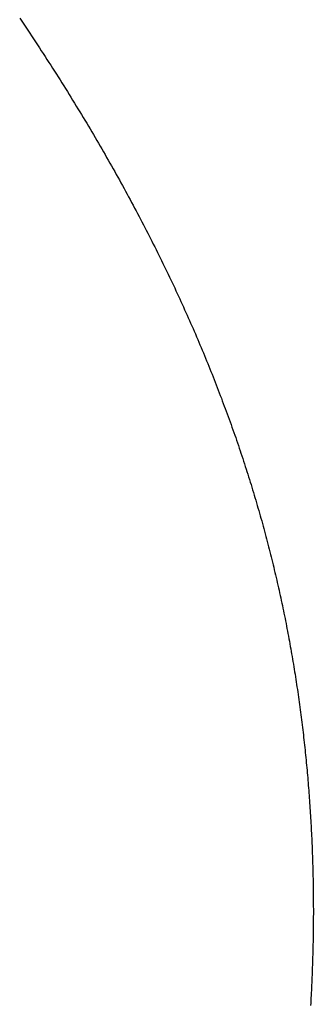
# Model space of a CAD drawing. Extents: x 0 to 138, y -1 to 81.
# Drawn here: x 49 to 49, y 18 to 18 of the extents above; entities that cross this region are included whole.
import ezdxf

# ---------------------------------------------------------------- set-up
doc = ezdxf.new("R2010")
doc.units = 0
doc.header["$MEASUREMENT"] = 0
doc.layers.get('0').update_dxf_attribs({"linetype": 'CONTINUOUS'})
doc.layers.add('Object', color=7, linetype='CONTINUOUS', lineweight=30)

# ---------------------------------------------------------------- blocks, each defined once
blk = doc.blocks.new('GLSTOP')
for p, q in [((-0.381176, -0.156163), (-0.381178, -0.156123)), ((-0.381176, -0.156163), (-0.381178, -0.156123)), ((-0.381173, -0.156204), (-0.381176, -0.156163)), ((-0.381173, -0.156204), (-0.381176, -0.156163)), ((-0.381171, -0.156244), (-0.381173, -0.156204)), ((-0.381171, -0.156244), (-0.381173, -0.156204)), ((-0.381169, -0.156284), (-0.381171, -0.156244)), ((-0.381169, -0.156284), (-0.381171, -0.156244)), ((-0.381167, -0.156324), (-0.381169, -0.156284)), ((-0.381167, -0.156324), (-0.381169, -0.156284)), ((-0.381165, -0.156365), (-0.381167, -0.156324)), ((-0.381165, -0.156365), (-0.381167, -0.156324)), ((-0.381163, -0.156405), (-0.381165, -0.156365)), ((-0.381163, -0.156405), (-0.381165, -0.156365)), ((-0.381161, -0.156445), (-0.381163, -0.156405)), ((-0.381161, -0.156445), (-0.381163, -0.156405)), ((-0.38116, -0.156485), (-0.381161, -0.156445)), ((-0.38116, -0.156485), (-0.381161, -0.156445)), ((-0.381158, -0.156525), (-0.38116, -0.156485)), ((-0.381158, -0.156525), (-0.38116, -0.156485)), ((-0.381156, -0.156566), (-0.381158, -0.156525)), ((-0.381156, -0.156566), (-0.381158, -0.156525)), ((-0.381155, -0.156606), (-0.381156, -0.156566)), ((-0.381155, -0.156606), (-0.381156, -0.156566)), ((-0.381153, -0.156646), (-0.381155, -0.156606)), ((-0.381153, -0.156646), (-0.381155, -0.156606)), ((-0.381152, -0.156686), (-0.381153, -0.156646)), ((-0.381152, -0.156686), (-0.381153, -0.156646)), ((-0.38115, -0.156726), (-0.381152, -0.156686)), ((-0.38115, -0.156726), (-0.381152, -0.156686)), ((-0.381149, -0.156766), (-0.38115, -0.156726)), ((-0.381149, -0.156766), (-0.38115, -0.156726)), ((-0.381147, -0.156806), (-0.381149, -0.156766)), ((-0.381147, -0.156806), (-0.381149, -0.156766)), ((-0.381146, -0.156847), (-0.381147, -0.156806)), ((-0.381146, -0.156847), (-0.381147, -0.156806)), ((-0.381145, -0.156887), (-0.381146, -0.156847)), ((-0.381145, -0.156887), (-0.381146, -0.156847)), ((-0.381144, -0.156927), (-0.381145, -0.156887)), ((-0.381144, -0.156927), (-0.381145, -0.156887)), ((-0.381143, -0.156967), (-0.381144, -0.156927)), ((-0.381143, -0.156967), (-0.381144, -0.156927)), ((-0.381142, -0.157007), (-0.381143, -0.156967)), ((-0.381142, -0.157007), (-0.381143, -0.156967)), ((-0.381141, -0.157047), (-0.381142, -0.157007)), ((-0.381141, -0.157047), (-0.381142, -0.157007)), ((-0.38114, -0.157087), (-0.381141, -0.157047)), ((-0.38114, -0.157087), (-0.381141, -0.157047)), ((-0.381139, -0.157127), (-0.38114, -0.157087)), ((-0.381139, -0.157127), (-0.38114, -0.157087)), ((-0.381139, -0.157167), (-0.381139, -0.157127)), ((-0.381139, -0.157167), (-0.381139, -0.157127)), ((-0.381138, -0.157207), (-0.381139, -0.157167)), ((-0.381138, -0.157207), (-0.381139, -0.157167)), ((-0.381137, -0.157247), (-0.381138, -0.157207)), ((-0.381137, -0.157247), (-0.381138, -0.157207)), ((-0.381137, -0.157287), (-0.381137, -0.157247)), ((-0.381137, -0.157287), (-0.381137, -0.157247)), ((-0.381136, -0.157327), (-0.381137, -0.157287)), ((-0.381136, -0.157327), (-0.381137, -0.157287)), ((-0.381136, -0.157367), (-0.381136, -0.157327)), ((-0.381136, -0.157367), (-0.381136, -0.157327)), ((-0.381135, -0.157407), (-0.381136, -0.157367)), ((-0.381135, -0.157407), (-0.381136, -0.157367)), ((-0.381135, -0.157447), (-0.381135, -0.157407)), ((-0.381135, -0.157447), (-0.381135, -0.157407)), ((-0.381135, -0.157487), (-0.381135, -0.157447)), ((-0.381135, -0.157487), (-0.381135, -0.157447)), ((-0.381135, -0.157527), (-0.381135, -0.157487)), ((-0.381135, -0.157527), (-0.381135, -0.157487)), ((-0.381134, -0.157567), (-0.381135, -0.157527)), ((-0.381134, -0.157567), (-0.381135, -0.157527)), ((-0.381134, -0.157607), (-0.381134, -0.157567)), ((-0.381134, -0.157607), (-0.381134, -0.157567)), ((-0.381134, -0.157647), (-0.381134, -0.157607)), ((-0.381134, -0.157647), (-0.381134, -0.157607)), ((-0.381135, -0.157687), (-0.381134, -0.157647)), ((-0.381135, -0.157687), (-0.381134, -0.157647)), ((-0.381135, -0.157727), (-0.381135, -0.157687)), ((-0.381135, -0.157727), (-0.381135, -0.157687)), ((-0.381135, -0.157767), (-0.381135, -0.157727)), ((-0.381135, -0.157767), (-0.381135, -0.157727)), ((-0.381135, -0.157807), (-0.381135, -0.157767)), ((-0.381135, -0.157807), (-0.381135, -0.157767)), ((-0.381136, -0.157887), (-0.381135, -0.157847)), ((-0.381136, -0.157887), (-0.381135, -0.157847)), ((-0.381136, -0.157926), (-0.381136, -0.157887)), ((-0.381136, -0.157926), (-0.381136, -0.157887)), ((-0.381135, -0.157847), (-0.381135, -0.157807)), ((-0.381135, -0.157847), (-0.381135, -0.157807)), ((-0.381139, -0.158086), (-0.381138, -0.158046)), ((-0.381139, -0.158086), (-0.381138, -0.158046)), ((-0.381138, -0.158046), (-0.381137, -0.158006)), ((-0.381138, -0.158046), (-0.381137, -0.158006)), ((-0.381137, -0.157966), (-0.381136, -0.157926)), ((-0.381137, -0.157966), (-0.381136, -0.157926)), ((-0.381137, -0.158006), (-0.381137, -0.157966)), ((-0.381137, -0.158006), (-0.381137, -0.157966)), ((-0.381142, -0.158245), (-0.381141, -0.158206)), ((-0.381142, -0.158245), (-0.381141, -0.158206)), ((-0.381141, -0.158206), (-0.38114, -0.158166)), ((-0.381141, -0.158206), (-0.38114, -0.158166)), ((-0.38114, -0.158166), (-0.381139, -0.158126)), ((-0.38114, -0.158166), (-0.381139, -0.158126)), ((-0.381139, -0.158126), (-0.381139, -0.158086)), ((-0.381139, -0.158126), (-0.381139, -0.158086)), ((-0.381147, -0.158405), (-0.381145, -0.158365)), ((-0.381147, -0.158405), (-0.381145, -0.158365)), ((-0.381145, -0.158365), (-0.381144, -0.158325)), ((-0.381145, -0.158365), (-0.381144, -0.158325)), ((-0.381144, -0.158325), (-0.381143, -0.158285)), ((-0.381144, -0.158325), (-0.381143, -0.158285)), ((-0.381143, -0.158285), (-0.381142, -0.158245)), ((-0.381143, -0.158285), (-0.381142, -0.158245)), ((-0.381152, -0.158564), (-0.381151, -0.158524)), ((-0.381152, -0.158564), (-0.381151, -0.158524)), ((-0.381151, -0.158524), (-0.381149, -0.158484)), ((-0.381151, -0.158524), (-0.381149, -0.158484)), ((-0.381149, -0.158484), (-0.381148, -0.158445)), ((-0.381149, -0.158484), (-0.381148, -0.158445)), ((-0.381148, -0.158445), (-0.381147, -0.158405)), ((-0.381148, -0.158445), (-0.381147, -0.158405)), ((-0.381159, -0.158723), (-0.381157, -0.158684)), ((-0.381159, -0.158723), (-0.381157, -0.158684)), ((-0.381157, -0.158684), (-0.381155, -0.158644)), ((-0.381157, -0.158684), (-0.381155, -0.158644)), ((-0.381155, -0.158644), (-0.381154, -0.158604)), ((-0.381155, -0.158644), (-0.381154, -0.158604)), ((-0.381154, -0.158604), (-0.381152, -0.158564)), ((-0.381154, -0.158604), (-0.381152, -0.158564)), ((-0.381166, -0.158883), (-0.381164, -0.158843)), ((-0.381166, -0.158883), (-0.381164, -0.158843)), ((-0.381164, -0.158843), (-0.381162, -0.158803)), ((-0.381164, -0.158843), (-0.381162, -0.158803)), ((-0.381162, -0.158803), (-0.38116, -0.158763)), ((-0.381162, -0.158803), (-0.38116, -0.158763)), ((-0.38116, -0.158763), (-0.381159, -0.158723)), ((-0.38116, -0.158763), (-0.381159, -0.158723)), ((-0.381175, -0.159042), (-0.381173, -0.159002)), ((-0.381175, -0.159042), (-0.381173, -0.159002)), ((-0.381173, -0.159002), (-0.38117, -0.158962)), ((-0.381173, -0.159002), (-0.38117, -0.158962)), ((-0.38117, -0.158962), (-0.381168, -0.158922)), ((-0.38117, -0.158962), (-0.381168, -0.158922)), ((-0.381168, -0.158922), (-0.381166, -0.158883)), ((-0.381168, -0.158922), (-0.381166, -0.158883)), ((-0.381185, -0.159201), (-0.381182, -0.159161)), ((-0.381185, -0.159201), (-0.381182, -0.159161)), ((-0.381182, -0.159161), (-0.38118, -0.159121)), ((-0.381182, -0.159161), (-0.38118, -0.159121)), ((-0.38118, -0.159121), (-0.381177, -0.159082)), ((-0.38118, -0.159121), (-0.381177, -0.159082)), ((-0.381177, -0.159082), (-0.381175, -0.159042)), ((-0.381177, -0.159082), (-0.381175, -0.159042)), ((-0.381195, -0.15936), (-0.381193, -0.15932)), ((-0.381195, -0.15936), (-0.381193, -0.15932)), ((-0.381193, -0.15932), (-0.38119, -0.159281)), ((-0.381193, -0.15932), (-0.38119, -0.159281)), ((-0.38119, -0.159281), (-0.381187, -0.159241)), ((-0.38119, -0.159281), (-0.381187, -0.159241)), ((-0.381187, -0.159241), (-0.381185, -0.159201)), ((-0.381187, -0.159241), (-0.381185, -0.159201)), ((-0.381204, -0.15948), (-0.381201, -0.15944)), ((-0.381204, -0.15948), (-0.381201, -0.15944)), ((-0.381201, -0.15944), (-0.381198, -0.1594)), ((-0.381201, -0.15944), (-0.381198, -0.1594)), ((-0.381198, -0.1594), (-0.381195, -0.15936)), ((-0.381198, -0.1594), (-0.381195, -0.15936)), ((-0.381217, -0.159639), (-0.381213, -0.159599)), ((-0.381217, -0.159639), (-0.381213, -0.159599)), ((-0.381213, -0.159599), (-0.38121, -0.159559)), ((-0.381213, -0.159599), (-0.38121, -0.159559)), ((-0.38121, -0.159559), (-0.381207, -0.159519)), ((-0.38121, -0.159559), (-0.381207, -0.159519)), ((-0.381207, -0.159519), (-0.381204, -0.15948)), ((-0.381207, -0.159519), (-0.381204, -0.15948)), ((-0.38123, -0.159798), (-0.381227, -0.159758)), ((-0.38123, -0.159798), (-0.381227, -0.159758)), ((-0.381227, -0.159758), (-0.381223, -0.159718)), ((-0.381227, -0.159758), (-0.381223, -0.159718)), ((-0.381223, -0.159718), (-0.38122, -0.159679)), ((-0.381223, -0.159718), (-0.38122, -0.159679)), ((-0.38122, -0.159679), (-0.381217, -0.159639)), ((-0.38122, -0.159679), (-0.381217, -0.159639)), ((-0.381245, -0.159957), (-0.381241, -0.159917)), ((-0.381245, -0.159957), (-0.381241, -0.159917)), ((-0.381241, -0.159917), (-0.381238, -0.159878)), ((-0.381241, -0.159917), (-0.381238, -0.159878)), ((-0.381238, -0.159878), (-0.381234, -0.159838)), ((-0.381238, -0.159878), (-0.381234, -0.159838)), ((-0.381234, -0.159838), (-0.38123, -0.159798)), ((-0.381234, -0.159838), (-0.38123, -0.159798)), ((-0.381261, -0.160117), (-0.381257, -0.160077)), ((-0.381261, -0.160117), (-0.381257, -0.160077)), ((-0.381257, -0.160077), (-0.381253, -0.160037)), ((-0.381257, -0.160077), (-0.381253, -0.160037)), ((-0.381253, -0.160037), (-0.381249, -0.159997)), ((-0.381253, -0.160037), (-0.381249, -0.159997)), ((-0.381249, -0.159997), (-0.381245, -0.159957)), ((-0.381249, -0.159997), (-0.381245, -0.159957)), ((-0.381278, -0.160276), (-0.381274, -0.160236)), ((-0.381278, -0.160276), (-0.381274, -0.160236)), ((-0.381274, -0.160236), (-0.381269, -0.160196)), ((-0.381274, -0.160236), (-0.381269, -0.160196)), ((-0.381269, -0.160196), (-0.381265, -0.160156)), ((-0.381269, -0.160196), (-0.381265, -0.160156)), ((-0.381265, -0.160156), (-0.381261, -0.160117)), ((-0.381265, -0.160156), (-0.381261, -0.160117)), ((-0.381296, -0.160435), (-0.381291, -0.160395)), ((-0.381296, -0.160435), (-0.381291, -0.160395)), ((-0.381291, -0.160395), (-0.381287, -0.160356)), ((-0.381291, -0.160395), (-0.381287, -0.160356)), ((-0.381287, -0.160356), (-0.381282, -0.160316)), ((-0.381287, -0.160356), (-0.381282, -0.160316)), ((-0.381282, -0.160316), (-0.381278, -0.160276)), ((-0.381282, -0.160316), (-0.381278, -0.160276)), ((-0.381315, -0.160595), (-0.38131, -0.160555)), ((-0.381315, -0.160595), (-0.38131, -0.160555)), ((-0.38131, -0.160555), (-0.381306, -0.160515)), ((-0.38131, -0.160555), (-0.381306, -0.160515)), ((-0.381306, -0.160515), (-0.381301, -0.160475)), ((-0.381306, -0.160515), (-0.381301, -0.160475)), ((-0.381301, -0.160475), (-0.381296, -0.160435)), ((-0.381301, -0.160475), (-0.381296, -0.160435)), ((-0.381336, -0.160754), (-0.38133, -0.160714)), ((-0.381336, -0.160754), (-0.38133, -0.160714)), ((-0.38133, -0.160714), (-0.381325, -0.160675)), ((-0.38133, -0.160714), (-0.381325, -0.160675)), ((-0.381325, -0.160675), (-0.38132, -0.160635)), ((-0.381325, -0.160675), (-0.38132, -0.160635)), ((-0.38132, -0.160635), (-0.381315, -0.160595)), ((-0.38132, -0.160635), (-0.381315, -0.160595)), ((-0.381357, -0.160914), (-0.381352, -0.160874)), ((-0.381357, -0.160914), (-0.381352, -0.160874)), ((-0.381352, -0.160874), (-0.381346, -0.160834)), ((-0.381352, -0.160874), (-0.381346, -0.160834)), ((-0.381346, -0.160834), (-0.381341, -0.160794)), ((-0.381346, -0.160834), (-0.381341, -0.160794)), ((-0.381341, -0.160794), (-0.381336, -0.160754)), ((-0.381341, -0.160794), (-0.381336, -0.160754)), ((-0.381374, -0.161034), (-0.381368, -0.160994)), ((-0.381374, -0.161034), (-0.381368, -0.160994)), ((-0.381368, -0.160994), (-0.381363, -0.160954)), ((-0.381368, -0.160994), (-0.381363, -0.160954)), ((-0.381363, -0.160954), (-0.381357, -0.160914)), ((-0.381363, -0.160954), (-0.381357, -0.160914)), ((-0.381398, -0.161193), (-0.381392, -0.161154)), ((-0.381398, -0.161193), (-0.381392, -0.161154)), ((-0.381392, -0.161154), (-0.381386, -0.161114)), ((-0.381392, -0.161154), (-0.381386, -0.161114)), ((-0.381386, -0.161114), (-0.38138, -0.161074)), ((-0.381386, -0.161114), (-0.38138, -0.161074)), ((-0.38138, -0.161074), (-0.381374, -0.161034)), ((-0.38138, -0.161074), (-0.381374, -0.161034)), ((-0.381423, -0.161353), (-0.381416, -0.161313)), ((-0.381423, -0.161353), (-0.381416, -0.161313)), ((-0.381416, -0.161313), (-0.38141, -0.161273)), ((-0.381416, -0.161313), (-0.38141, -0.161273)), ((-0.38141, -0.161273), (-0.381404, -0.161233)), ((-0.38141, -0.161273), (-0.381404, -0.161233)), ((-0.381404, -0.161233), (-0.381398, -0.161193)), ((-0.381404, -0.161233), (-0.381398, -0.161193)), ((-0.381449, -0.161513), (-0.381442, -0.161473)), ((-0.381449, -0.161513), (-0.381442, -0.161473)), ((-0.381442, -0.161473), (-0.381435, -0.161433)), ((-0.381442, -0.161473), (-0.381435, -0.161433)), ((-0.381435, -0.161433), (-0.381429, -0.161393)), ((-0.381435, -0.161433), (-0.381429, -0.161393)), ((-0.381429, -0.161393), (-0.381423, -0.161353)), ((-0.381429, -0.161393), (-0.381423, -0.161353)), ((-0.381476, -0.161674), (-0.381469, -0.161634)), ((-0.381476, -0.161674), (-0.381469, -0.161634)), ((-0.381469, -0.161634), (-0.381462, -0.161594)), ((-0.381469, -0.161634), (-0.381462, -0.161594)), ((-0.381462, -0.161594), (-0.381455, -0.161554)), ((-0.381462, -0.161594), (-0.381455, -0.161554)), ((-0.381455, -0.161554), (-0.381449, -0.161513)), ((-0.381455, -0.161554), (-0.381449, -0.161513)), ((-0.381504, -0.161834), (-0.381497, -0.161794)), ((-0.381504, -0.161834), (-0.381497, -0.161794)), ((-0.381497, -0.161794), (-0.38149, -0.161754)), ((-0.381497, -0.161794), (-0.38149, -0.161754)), ((-0.38149, -0.161754), (-0.381483, -0.161714)), ((-0.38149, -0.161754), (-0.381483, -0.161714)), ((-0.381483, -0.161714), (-0.381476, -0.161674)), ((-0.381483, -0.161714), (-0.381476, -0.161674)), ((-0.381534, -0.161995), (-0.381527, -0.161954)), ((-0.381534, -0.161995), (-0.381527, -0.161954)), ((-0.381527, -0.161954), (-0.381519, -0.161914)), ((-0.381527, -0.161954), (-0.381519, -0.161914)), ((-0.381519, -0.161914), (-0.381512, -0.161874)), ((-0.381519, -0.161914), (-0.381512, -0.161874)), ((-0.381512, -0.161874), (-0.381504, -0.161834)), ((-0.381512, -0.161874), (-0.381504, -0.161834)), ((-0.381565, -0.162155), (-0.381557, -0.162115)), ((-0.381565, -0.162155), (-0.381557, -0.162115)), ((-0.381557, -0.162115), (-0.38155, -0.162075)), ((-0.381557, -0.162115), (-0.38155, -0.162075)), ((-0.38155, -0.162075), (-0.381542, -0.162035)), ((-0.38155, -0.162075), (-0.381542, -0.162035)), ((-0.381542, -0.162035), (-0.381534, -0.161995)), ((-0.381542, -0.162035), (-0.381534, -0.161995)), ((-0.381589, -0.162276), (-0.381581, -0.162236)), ((-0.381589, -0.162276), (-0.381581, -0.162236)), ((-0.381581, -0.162236), (-0.381573, -0.162195)), ((-0.381581, -0.162236), (-0.381573, -0.162195)), ((-0.381573, -0.162195), (-0.381565, -0.162155)), ((-0.381573, -0.162195), (-0.381565, -0.162155)), ((-0.381623, -0.162437), (-0.381614, -0.162397)), ((-0.381623, -0.162437), (-0.381614, -0.162397)), ((-0.381614, -0.162397), (-0.381606, -0.162356)), ((-0.381614, -0.162397), (-0.381606, -0.162356)), ((-0.381606, -0.162356), (-0.381598, -0.162316)), ((-0.381606, -0.162356), (-0.381598, -0.162316)), ((-0.381598, -0.162316), (-0.381589, -0.162276)), ((-0.381598, -0.162316), (-0.381589, -0.162276)), ((-0.381657, -0.162598), (-0.381649, -0.162558)), ((-0.381657, -0.162598), (-0.381649, -0.162558)), ((-0.381649, -0.162558), (-0.38164, -0.162517)), ((-0.381649, -0.162558), (-0.38164, -0.162517)), ((-0.38164, -0.162517), (-0.381631, -0.162477)), ((-0.38164, -0.162517), (-0.381631, -0.162477)), ((-0.381631, -0.162477), (-0.381623, -0.162437)), ((-0.381631, -0.162477), (-0.381623, -0.162437)), ((-0.381693, -0.162759), (-0.381684, -0.162719)), ((-0.381693, -0.162759), (-0.381684, -0.162719)), ((-0.381684, -0.162719), (-0.381675, -0.162679)), ((-0.381684, -0.162719), (-0.381675, -0.162679)), ((-0.381675, -0.162679), (-0.381666, -0.162638)), ((-0.381675, -0.162679), (-0.381666, -0.162638)), ((-0.381666, -0.162638), (-0.381657, -0.162598)), ((-0.381666, -0.162638), (-0.381657, -0.162598)), ((-0.381731, -0.162921), (-0.381721, -0.162881)), ((-0.381731, -0.162921), (-0.381721, -0.162881)), ((-0.381721, -0.162881), (-0.381712, -0.16284)), ((-0.381721, -0.162881), (-0.381712, -0.16284)), ((-0.381712, -0.16284), (-0.381702, -0.1628)), ((-0.381712, -0.16284), (-0.381702, -0.1628)), ((-0.381702, -0.1628), (-0.381693, -0.162759)), ((-0.381702, -0.1628), (-0.381693, -0.162759)), ((-0.381769, -0.163083), (-0.381759, -0.163042)), ((-0.381769, -0.163083), (-0.381759, -0.163042)), ((-0.381759, -0.163042), (-0.38175, -0.163002)), ((-0.381759, -0.163042), (-0.38175, -0.163002)), ((-0.38175, -0.163002), (-0.38174, -0.162962)), ((-0.38175, -0.163002), (-0.38174, -0.162962)), ((-0.38174, -0.162962), (-0.381731, -0.162921)), ((-0.38174, -0.162962), (-0.381731, -0.162921)), ((-0.381809, -0.163245), (-0.381799, -0.163205)), ((-0.381809, -0.163245), (-0.381799, -0.163205)), ((-0.381799, -0.163205), (-0.381789, -0.163164)), ((-0.381799, -0.163205), (-0.381789, -0.163164)), ((-0.381789, -0.163164), (-0.381779, -0.163123)), ((-0.381789, -0.163164), (-0.381779, -0.163123)), ((-0.381779, -0.163123), (-0.381769, -0.163083)), ((-0.381779, -0.163123), (-0.381769, -0.163083)), ((-0.38184, -0.163367), (-0.38183, -0.163326)), ((-0.38184, -0.163367), (-0.38183, -0.163326)), ((-0.38183, -0.163326), (-0.38182, -0.163286)), ((-0.38183, -0.163326), (-0.38182, -0.163286)), ((-0.38182, -0.163286), (-0.381809, -0.163245)), ((-0.38182, -0.163286), (-0.381809, -0.163245)), ((-0.381883, -0.163529), (-0.381872, -0.163489)), ((-0.381883, -0.163529), (-0.381872, -0.163489)), ((-0.381872, -0.163489), (-0.381861, -0.163448)), ((-0.381872, -0.163489), (-0.381861, -0.163448)), ((-0.381861, -0.163448), (-0.381851, -0.163407)), ((-0.381861, -0.163448), (-0.381851, -0.163407)), ((-0.381851, -0.163407), (-0.38184, -0.163367)), ((-0.381851, -0.163407), (-0.38184, -0.163367)), ((-0.381927, -0.163692), (-0.381916, -0.163652)), ((-0.381927, -0.163692), (-0.381916, -0.163652)), ((-0.381916, -0.163652), (-0.381905, -0.163611)), ((-0.381916, -0.163652), (-0.381905, -0.163611)), ((-0.381905, -0.163611), (-0.381894, -0.16357)), ((-0.381905, -0.163611), (-0.381894, -0.16357)), ((-0.381894, -0.16357), (-0.381883, -0.163529)), ((-0.381894, -0.16357), (-0.381883, -0.163529)), ((-0.381972, -0.163855), (-0.381961, -0.163815)), ((-0.381972, -0.163855), (-0.381961, -0.163815)), ((-0.381961, -0.163815), (-0.381949, -0.163774)), ((-0.381961, -0.163815), (-0.381949, -0.163774)), ((-0.381949, -0.163774), (-0.381938, -0.163733)), ((-0.381949, -0.163774), (-0.381938, -0.163733)), ((-0.381938, -0.163733), (-0.381927, -0.163692)), ((-0.381938, -0.163733), (-0.381927, -0.163692)), ((-0.382019, -0.164019), (-0.382007, -0.163978)), ((-0.382019, -0.164019), (-0.382007, -0.163978)), ((-0.382007, -0.163978), (-0.381995, -0.163937)), ((-0.382007, -0.163978), (-0.381995, -0.163937)), ((-0.381995, -0.163937), (-0.381984, -0.163896)), ((-0.381995, -0.163937), (-0.381984, -0.163896)), ((-0.381984, -0.163896), (-0.381972, -0.163855)), ((-0.381984, -0.163896), (-0.381972, -0.163855)), ((-0.382055, -0.164142), (-0.382043, -0.164101)), ((-0.382055, -0.164142), (-0.382043, -0.164101)), ((-0.382043, -0.164101), (-0.382031, -0.16406)), ((-0.382043, -0.164101), (-0.382031, -0.16406)), ((-0.382031, -0.16406), (-0.382019, -0.164019)), ((-0.382031, -0.16406), (-0.382019, -0.164019)), ((-0.382104, -0.164305), (-0.382092, -0.164264)), ((-0.382104, -0.164305), (-0.382092, -0.164264)), ((-0.382092, -0.164264), (-0.382079, -0.164223)), ((-0.382092, -0.164264), (-0.382079, -0.164223)), ((-0.382079, -0.164223), (-0.382067, -0.164182)), ((-0.382079, -0.164223), (-0.382067, -0.164182)), ((-0.382067, -0.164182), (-0.382055, -0.164142)), ((-0.382067, -0.164182), (-0.382055, -0.164142)), ((-0.382155, -0.16447), (-0.382142, -0.164429)), ((-0.382155, -0.16447), (-0.382142, -0.164429)), ((-0.382142, -0.164429), (-0.38213, -0.164388)), ((-0.382142, -0.164429), (-0.38213, -0.164388)), ((-0.38213, -0.164388), (-0.382117, -0.164347)), ((-0.38213, -0.164388), (-0.382117, -0.164347)), ((-0.382117, -0.164347), (-0.382104, -0.164305)), ((-0.382117, -0.164347), (-0.382104, -0.164305)), ((-0.382208, -0.164634), (-0.382194, -0.164593)), ((-0.382208, -0.164634), (-0.382194, -0.164593)), ((-0.382194, -0.164593), (-0.382181, -0.164552)), ((-0.382194, -0.164593), (-0.382181, -0.164552)), ((-0.382181, -0.164552), (-0.382168, -0.164511)), ((-0.382181, -0.164552), (-0.382168, -0.164511)), ((-0.382168, -0.164511), (-0.382155, -0.16447)), ((-0.382168, -0.164511), (-0.382155, -0.16447)), ((-0.382261, -0.164799), (-0.382248, -0.164758)), ((-0.382261, -0.164799), (-0.382248, -0.164758)), ((-0.382248, -0.164758), (-0.382234, -0.164717)), ((-0.382248, -0.164758), (-0.382234, -0.164717)), ((-0.382234, -0.164717), (-0.382221, -0.164676)), ((-0.382234, -0.164717), (-0.382221, -0.164676)), ((-0.382221, -0.164676), (-0.382208, -0.164634)), ((-0.382221, -0.164676), (-0.382208, -0.164634)), ((-0.382303, -0.164923), (-0.382289, -0.164882)), ((-0.382303, -0.164923), (-0.382289, -0.164882)), ((-0.382289, -0.164882), (-0.382275, -0.164841)), ((-0.382289, -0.164882), (-0.382275, -0.164841)), ((-0.382275, -0.164841), (-0.382261, -0.164799)), ((-0.382275, -0.164841), (-0.382261, -0.164799)), ((-0.382359, -0.165089), (-0.382345, -0.165047)), ((-0.382359, -0.165089), (-0.382345, -0.165047)), ((-0.382345, -0.165047), (-0.382331, -0.165006)), ((-0.382345, -0.165047), (-0.382331, -0.165006)), ((-0.382331, -0.165006), (-0.382317, -0.164965)), ((-0.382331, -0.165006), (-0.382317, -0.164965)), ((-0.382317, -0.164965), (-0.382303, -0.164923)), ((-0.382317, -0.164965), (-0.382303, -0.164923)), ((-0.382417, -0.165255), (-0.382403, -0.165213)), ((-0.382417, -0.165255), (-0.382403, -0.165213)), ((-0.382403, -0.165213), (-0.382388, -0.165172)), ((-0.382403, -0.165213), (-0.382388, -0.165172)), ((-0.382388, -0.165172), (-0.382374, -0.16513)), ((-0.382388, -0.165172), (-0.382374, -0.16513)), ((-0.382374, -0.16513), (-0.382359, -0.165089)), ((-0.382374, -0.16513), (-0.382359, -0.165089)), ((-0.382477, -0.165421), (-0.382462, -0.16538)), ((-0.382477, -0.165421), (-0.382462, -0.16538)), ((-0.382462, -0.16538), (-0.382447, -0.165338)), ((-0.382462, -0.16538), (-0.382447, -0.165338)), ((-0.382447, -0.165338), (-0.382432, -0.165296)), ((-0.382447, -0.165338), (-0.382432, -0.165296)), ((-0.382432, -0.165296), (-0.382417, -0.165255)), ((-0.382432, -0.165296), (-0.382417, -0.165255)), ((-0.382523, -0.165546), (-0.382508, -0.165505)), ((-0.382523, -0.165546), (-0.382508, -0.165505)), ((-0.382508, -0.165505), (-0.382492, -0.165463)), ((-0.382508, -0.165505), (-0.382492, -0.165463)), ((-0.382492, -0.165463), (-0.382477, -0.165421)), ((-0.382492, -0.165463), (-0.382477, -0.165421)), ((-0.382585, -0.165713), (-0.38257, -0.165671)), ((-0.382585, -0.165713), (-0.38257, -0.165671)), ((-0.38257, -0.165671), (-0.382554, -0.16563)), ((-0.38257, -0.165671), (-0.382554, -0.16563)), ((-0.382554, -0.16563), (-0.382538, -0.165588)), ((-0.382554, -0.16563), (-0.382538, -0.165588)), ((-0.382538, -0.165588), (-0.382523, -0.165546)), ((-0.382538, -0.165588), (-0.382523, -0.165546)), ((-0.38265, -0.165881), (-0.382633, -0.165839)), ((-0.38265, -0.165881), (-0.382633, -0.165839)), ((-0.382633, -0.165839), (-0.382617, -0.165797)), ((-0.382633, -0.165839), (-0.382617, -0.165797)), ((-0.382617, -0.165797), (-0.382601, -0.165755)), ((-0.382617, -0.165797), (-0.382601, -0.165755)), ((-0.382601, -0.165755), (-0.382585, -0.165713)), ((-0.382601, -0.165755), (-0.382585, -0.165713)), ((-0.382699, -0.166007), (-0.382682, -0.165965)), ((-0.382699, -0.166007), (-0.382682, -0.165965)), ((-0.382682, -0.165965), (-0.382666, -0.165923)), ((-0.382682, -0.165965), (-0.382666, -0.165923)), ((-0.382666, -0.165923), (-0.38265, -0.165881)), ((-0.382666, -0.165923), (-0.38265, -0.165881)), ((-0.382766, -0.166175), (-0.382749, -0.166133)), ((-0.382766, -0.166175), (-0.382749, -0.166133)), ((-0.382749, -0.166133), (-0.382732, -0.166091)), ((-0.382749, -0.166133), (-0.382732, -0.166091)), ((-0.382732, -0.166091), (-0.382715, -0.166049)), ((-0.382732, -0.166091), (-0.382715, -0.166049)), ((-0.382715, -0.166049), (-0.382699, -0.166007)), ((-0.382715, -0.166049), (-0.382699, -0.166007)), ((-0.382834, -0.166343), (-0.382817, -0.166301)), ((-0.382834, -0.166343), (-0.382817, -0.166301)), ((-0.382817, -0.166301), (-0.3828, -0.166259)), ((-0.382817, -0.166301), (-0.3828, -0.166259)), ((-0.3828, -0.166259), (-0.382783, -0.166217)), ((-0.3828, -0.166259), (-0.382783, -0.166217)), ((-0.382783, -0.166217), (-0.382766, -0.166175)), ((-0.382783, -0.166217), (-0.382766, -0.166175)), ((-0.382904, -0.166513), (-0.382887, -0.16647)), ((-0.382904, -0.166513), (-0.382887, -0.16647)), ((-0.382887, -0.16647), (-0.382869, -0.166428)), ((-0.382887, -0.16647), (-0.382869, -0.166428)), ((-0.382869, -0.166428), (-0.382852, -0.166386)), ((-0.382869, -0.166428), (-0.382852, -0.166386)), ((-0.382852, -0.166386), (-0.382834, -0.166343)), ((-0.382852, -0.166386), (-0.382834, -0.166343)), ((-0.382958, -0.16664), (-0.38294, -0.166597)), ((-0.382958, -0.16664), (-0.38294, -0.166597)), ((-0.38294, -0.166597), (-0.382922, -0.166555)), ((-0.38294, -0.166597), (-0.382922, -0.166555)), ((-0.382922, -0.166555), (-0.382904, -0.166513)), ((-0.382922, -0.166555), (-0.382904, -0.166513)), ((-0.383031, -0.16681), (-0.383013, -0.166767)), ((-0.383031, -0.16681), (-0.383013, -0.166767)), ((-0.383013, -0.166767), (-0.382995, -0.166725)), ((-0.383013, -0.166767), (-0.382995, -0.166725)), ((-0.382995, -0.166725), (-0.382976, -0.166682)), ((-0.382995, -0.166725), (-0.382976, -0.166682)), ((-0.382976, -0.166682), (-0.382958, -0.16664)), ((-0.382976, -0.166682), (-0.382958, -0.16664)), ((-0.383106, -0.16698), (-0.383087, -0.166937)), ((-0.383106, -0.16698), (-0.383087, -0.166937)), ((-0.383087, -0.166937), (-0.383069, -0.166895)), ((-0.383087, -0.166937), (-0.383069, -0.166895)), ((-0.383069, -0.166895), (-0.38305, -0.166852)), ((-0.383069, -0.166895), (-0.38305, -0.166852)), ((-0.38305, -0.166852), (-0.383031, -0.16681)), ((-0.38305, -0.166852), (-0.383031, -0.16681)), ((-0.383164, -0.167108), (-0.383144, -0.167065)), ((-0.383164, -0.167108), (-0.383144, -0.167065)), ((-0.383144, -0.167065), (-0.383125, -0.167023)), ((-0.383144, -0.167065), (-0.383125, -0.167023)), ((-0.383125, -0.167023), (-0.383106, -0.16698)), ((-0.383125, -0.167023), (-0.383106, -0.16698)), ((-0.383242, -0.16728), (-0.383222, -0.167237)), ((-0.383242, -0.16728), (-0.383222, -0.167237)), ((-0.383222, -0.167237), (-0.383202, -0.167194)), ((-0.383222, -0.167237), (-0.383202, -0.167194)), ((-0.383202, -0.167194), (-0.383183, -0.167151)), ((-0.383202, -0.167194), (-0.383183, -0.167151)), ((-0.383183, -0.167151), (-0.383164, -0.167108)), ((-0.383183, -0.167151), (-0.383164, -0.167108)), ((-0.383301, -0.167408), (-0.383281, -0.167365)), ((-0.383301, -0.167408), (-0.383281, -0.167365)), ((-0.383281, -0.167365), (-0.383261, -0.167322)), ((-0.383281, -0.167365), (-0.383261, -0.167322)), ((-0.383261, -0.167322), (-0.383242, -0.16728)), ((-0.383261, -0.167322), (-0.383242, -0.16728)), ((-0.383382, -0.167581), (-0.383362, -0.167537)), ((-0.383382, -0.167581), (-0.383362, -0.167537)), ((-0.383362, -0.167537), (-0.383342, -0.167494)), ((-0.383362, -0.167537), (-0.383342, -0.167494)), ((-0.383342, -0.167494), (-0.383321, -0.167451)), ((-0.383342, -0.167494), (-0.383321, -0.167451)), ((-0.383321, -0.167451), (-0.383301, -0.167408)), ((-0.383321, -0.167451), (-0.383301, -0.167408)), ((-0.383465, -0.167753), (-0.383444, -0.16771)), ((-0.383465, -0.167753), (-0.383444, -0.16771)), ((-0.383444, -0.16771), (-0.383423, -0.167667)), ((-0.383444, -0.16771), (-0.383423, -0.167667)), ((-0.383423, -0.167667), (-0.383403, -0.167624)), ((-0.383423, -0.167667), (-0.383403, -0.167624)), ((-0.383403, -0.167624), (-0.383382, -0.167581)), ((-0.383403, -0.167624), (-0.383382, -0.167581)), ((-0.383528, -0.167883), (-0.383507, -0.16784)), ((-0.383528, -0.167883), (-0.383507, -0.16784)), ((-0.383507, -0.16784), (-0.383486, -0.167797)), ((-0.383507, -0.16784), (-0.383486, -0.167797)), ((-0.383486, -0.167797), (-0.383465, -0.167753)), ((-0.383486, -0.167797), (-0.383465, -0.167753)), ((-0.383614, -0.168057), (-0.383593, -0.168013)), ((-0.383614, -0.168057), (-0.383593, -0.168013)), ((-0.383593, -0.168013), (-0.383571, -0.16797)), ((-0.383593, -0.168013), (-0.383571, -0.16797)), ((-0.383571, -0.16797), (-0.38355, -0.167927)), ((-0.383571, -0.16797), (-0.38355, -0.167927)), ((-0.38355, -0.167927), (-0.383528, -0.167883)), ((-0.38355, -0.167927), (-0.383528, -0.167883)), ((-0.38368, -0.168188), (-0.383658, -0.168144)), ((-0.38368, -0.168188), (-0.383658, -0.168144)), ((-0.383658, -0.168144), (-0.383636, -0.1681)), ((-0.383658, -0.168144), (-0.383636, -0.1681)), ((-0.383636, -0.1681), (-0.383614, -0.168057)), ((-0.383636, -0.1681), (-0.383614, -0.168057)), ((-0.383769, -0.168362), (-0.383747, -0.168318)), ((-0.383769, -0.168362), (-0.383747, -0.168318)), ((-0.383747, -0.168318), (-0.383724, -0.168275)), ((-0.383747, -0.168318), (-0.383724, -0.168275)), ((-0.383724, -0.168275), (-0.383702, -0.168231)), ((-0.383724, -0.168275), (-0.383702, -0.168231)), ((-0.383702, -0.168231), (-0.38368, -0.168188)), ((-0.383702, -0.168231), (-0.38368, -0.168188)), ((-0.383837, -0.168494), (-0.383814, -0.16845)), ((-0.383837, -0.168494), (-0.383814, -0.16845)), ((-0.383814, -0.16845), (-0.383792, -0.168406)), ((-0.383814, -0.16845), (-0.383792, -0.168406)), ((-0.383792, -0.168406), (-0.383769, -0.168362)), ((-0.383792, -0.168406), (-0.383769, -0.168362)), ((-0.383929, -0.168669), (-0.383906, -0.168625)), ((-0.383929, -0.168669), (-0.383906, -0.168625)), ((-0.383906, -0.168625), (-0.383883, -0.168581)), ((-0.383906, -0.168625), (-0.383883, -0.168581)), ((-0.383883, -0.168581), (-0.38386, -0.168537)), ((-0.383883, -0.168581), (-0.38386, -0.168537)), ((-0.38386, -0.168537), (-0.383837, -0.168494)), ((-0.38386, -0.168537), (-0.383837, -0.168494)), ((-0.384024, -0.168846), (-0.384, -0.168801)), ((-0.384024, -0.168846), (-0.384, -0.168801)), ((-0.384, -0.168801), (-0.383976, -0.168757)), ((-0.384, -0.168801), (-0.383976, -0.168757)), ((-0.383976, -0.168757), (-0.383953, -0.168713)), ((-0.383976, -0.168757), (-0.383953, -0.168713)), ((-0.383953, -0.168713), (-0.383929, -0.168669)), ((-0.383953, -0.168713), (-0.383929, -0.168669)), ((-0.384095, -0.168978), (-0.384071, -0.168934)), ((-0.384095, -0.168978), (-0.384071, -0.168934)), ((-0.384071, -0.168934), (-0.384047, -0.16889)), ((-0.384071, -0.168934), (-0.384047, -0.16889)), ((-0.384047, -0.16889), (-0.384024, -0.168846)), ((-0.384047, -0.16889), (-0.384024, -0.168846)), ((-0.384193, -0.169156), (-0.384168, -0.169111)), ((-0.384193, -0.169156), (-0.384168, -0.169111)), ((-0.384168, -0.169111), (-0.384144, -0.169067)), ((-0.384168, -0.169111), (-0.384144, -0.169067)), ((-0.384144, -0.169067), (-0.38412, -0.169023)), ((-0.384144, -0.169067), (-0.38412, -0.169023)), ((-0.38412, -0.169023), (-0.384095, -0.168978)), ((-0.38412, -0.169023), (-0.384095, -0.168978)), ((-0.384267, -0.169289), (-0.384242, -0.169245)), ((-0.384267, -0.169289), (-0.384242, -0.169245)), ((-0.384242, -0.169245), (-0.384218, -0.1692)), ((-0.384242, -0.169245), (-0.384218, -0.1692)), ((-0.384218, -0.1692), (-0.384193, -0.169156)), ((-0.384218, -0.1692), (-0.384193, -0.169156)), ((-0.384368, -0.169468), (-0.384343, -0.169423)), ((-0.384368, -0.169468), (-0.384343, -0.169423)), ((-0.384343, -0.169423), (-0.384318, -0.169378)), ((-0.384343, -0.169423), (-0.384318, -0.169378)), ((-0.384318, -0.169378), (-0.384292, -0.169334)), ((-0.384318, -0.169378), (-0.384292, -0.169334)), ((-0.384292, -0.169334), (-0.384267, -0.169289)), ((-0.384292, -0.169334), (-0.384267, -0.169289)), ((-0.384445, -0.169602), (-0.384419, -0.169557)), ((-0.384445, -0.169602), (-0.384419, -0.169557)), ((-0.384419, -0.169557), (-0.384394, -0.169512)), ((-0.384419, -0.169557), (-0.384394, -0.169512)), ((-0.384394, -0.169512), (-0.384368, -0.169468)), ((-0.384394, -0.169512), (-0.384368, -0.169468)), ((-0.384523, -0.169737), (-0.384497, -0.169692)), ((-0.384523, -0.169737), (-0.384497, -0.169692)), ((-0.384497, -0.169692), (-0.384471, -0.169647)), ((-0.384497, -0.169692), (-0.384471, -0.169647)), ((-0.384471, -0.169647), (-0.384445, -0.169602)), ((-0.384471, -0.169647), (-0.384445, -0.169602)), ((-0.384629, -0.169917), (-0.384602, -0.169872)), ((-0.384629, -0.169917), (-0.384602, -0.169872)), ((-0.384602, -0.169872), (-0.384576, -0.169827)), ((-0.384602, -0.169872), (-0.384576, -0.169827)), ((-0.384576, -0.169827), (-0.384549, -0.169782)), ((-0.384576, -0.169827), (-0.384549, -0.169782)), ((-0.384549, -0.169782), (-0.384523, -0.169737)), ((-0.384549, -0.169782), (-0.384523, -0.169737)), ((-0.384709, -0.170052), (-0.384682, -0.170007)), ((-0.384709, -0.170052), (-0.384682, -0.170007)), ((-0.384682, -0.170007), (-0.384655, -0.169962)), ((-0.384682, -0.170007), (-0.384655, -0.169962)), ((-0.384655, -0.169962), (-0.384629, -0.169917)), ((-0.384655, -0.169962), (-0.384629, -0.169917)), ((-0.384818, -0.170234), (-0.384791, -0.170188)), ((-0.384818, -0.170234), (-0.384791, -0.170188)), ((-0.384791, -0.170188), (-0.384764, -0.170143)), ((-0.384791, -0.170188), (-0.384764, -0.170143)), ((-0.384764, -0.170143), (-0.384736, -0.170098)), ((-0.384764, -0.170143), (-0.384736, -0.170098)), ((-0.384736, -0.170098), (-0.384709, -0.170052)), ((-0.384736, -0.170098), (-0.384709, -0.170052)), ((-0.384902, -0.17037), (-0.384874, -0.170324)), ((-0.384902, -0.17037), (-0.384874, -0.170324)), ((-0.384874, -0.170324), (-0.384846, -0.170279)), ((-0.384874, -0.170324), (-0.384846, -0.170279)), ((-0.384846, -0.170279), (-0.384818, -0.170234)), ((-0.384846, -0.170279), (-0.384818, -0.170234)), ((-0.385014, -0.170553), (-0.384986, -0.170507)), ((-0.385014, -0.170553), (-0.384986, -0.170507)), ((-0.384986, -0.170507), (-0.384958, -0.170461)), ((-0.384986, -0.170507), (-0.384958, -0.170461)), ((-0.384958, -0.170461), (-0.38493, -0.170416)), ((-0.384958, -0.170461), (-0.38493, -0.170416)), ((-0.38493, -0.170416), (-0.384902, -0.17037)), ((-0.38493, -0.170416), (-0.384902, -0.17037)), ((-0.3851, -0.17069), (-0.385071, -0.170644)), ((-0.3851, -0.17069), (-0.385071, -0.170644)), ((-0.385071, -0.170644), (-0.385043, -0.170598)), ((-0.385071, -0.170644), (-0.385043, -0.170598)), ((-0.385043, -0.170598), (-0.385014, -0.170553)), ((-0.385043, -0.170598), (-0.385014, -0.170553)), ((-0.385187, -0.170828), (-0.385158, -0.170782)), ((-0.385187, -0.170828), (-0.385158, -0.170782)), ((-0.385158, -0.170782), (-0.385129, -0.170736)), ((-0.385158, -0.170782), (-0.385129, -0.170736)), ((-0.385129, -0.170736), (-0.3851, -0.17069)), ((-0.385129, -0.170736), (-0.3851, -0.17069)), ((-0.385305, -0.171012), (-0.385275, -0.170966)), ((-0.385305, -0.171012), (-0.385275, -0.170966)), ((-0.385275, -0.170966), (-0.385246, -0.17092)), ((-0.385275, -0.170966), (-0.385246, -0.17092)), ((-0.385246, -0.17092), (-0.385216, -0.170874)), ((-0.385246, -0.17092), (-0.385216, -0.170874)), ((-0.385216, -0.170874), (-0.385187, -0.170828)), ((-0.385216, -0.170874), (-0.385187, -0.170828)), ((-0.385394, -0.171151), (-0.385364, -0.171105)), ((-0.385394, -0.171151), (-0.385364, -0.171105)), ((-0.385364, -0.171105), (-0.385335, -0.171058)), ((-0.385364, -0.171105), (-0.385335, -0.171058)), ((-0.385335, -0.171058), (-0.385305, -0.171012)), ((-0.385335, -0.171058), (-0.385305, -0.171012)), ((-0.385485, -0.17129), (-0.385455, -0.171244)), ((-0.385485, -0.17129), (-0.385455, -0.171244)), ((-0.385455, -0.171244), (-0.385425, -0.171197)), ((-0.385455, -0.171244), (-0.385425, -0.171197)), ((-0.385425, -0.171197), (-0.385394, -0.171151)), ((-0.385425, -0.171197), (-0.385394, -0.171151)), ((-0.385608, -0.171476), (-0.385577, -0.17143)), ((-0.385608, -0.171476), (-0.385577, -0.17143)), ((-0.385577, -0.17143), (-0.385546, -0.171383)), ((-0.385577, -0.17143), (-0.385546, -0.171383)), ((-0.385546, -0.171383), (-0.385516, -0.171336)), ((-0.385546, -0.171383), (-0.385516, -0.171336)), ((-0.385516, -0.171336), (-0.385485, -0.17129)), ((-0.385516, -0.171336), (-0.385485, -0.17129)), ((-0.385702, -0.171616), (-0.38567, -0.17157)), ((-0.385702, -0.171616), (-0.38567, -0.17157)), ((-0.38567, -0.17157), (-0.385639, -0.171523)), ((-0.38567, -0.17157), (-0.385639, -0.171523)), ((-0.385639, -0.171523), (-0.385608, -0.171476)), ((-0.385639, -0.171523), (-0.385608, -0.171476)), ((-0.385765, -0.17171), (-0.385733, -0.171663)), ((-0.385765, -0.17171), (-0.385733, -0.171663)), ((-0.385733, -0.171663), (-0.385702, -0.171616)), ((-0.385733, -0.171663), (-0.385702, -0.171616))]:
    blk.add_line(p, q)

msp = doc.modelspace()

# ---------------------------------------------------------------- block references
at = {"layer": 'Object', "xscale": -1, "rotation": 180}
msp.add_blockref('GLSTOP', (49.17323, 17.918601), dxfattribs=at)

doc.saveas('drawing.dxf')
